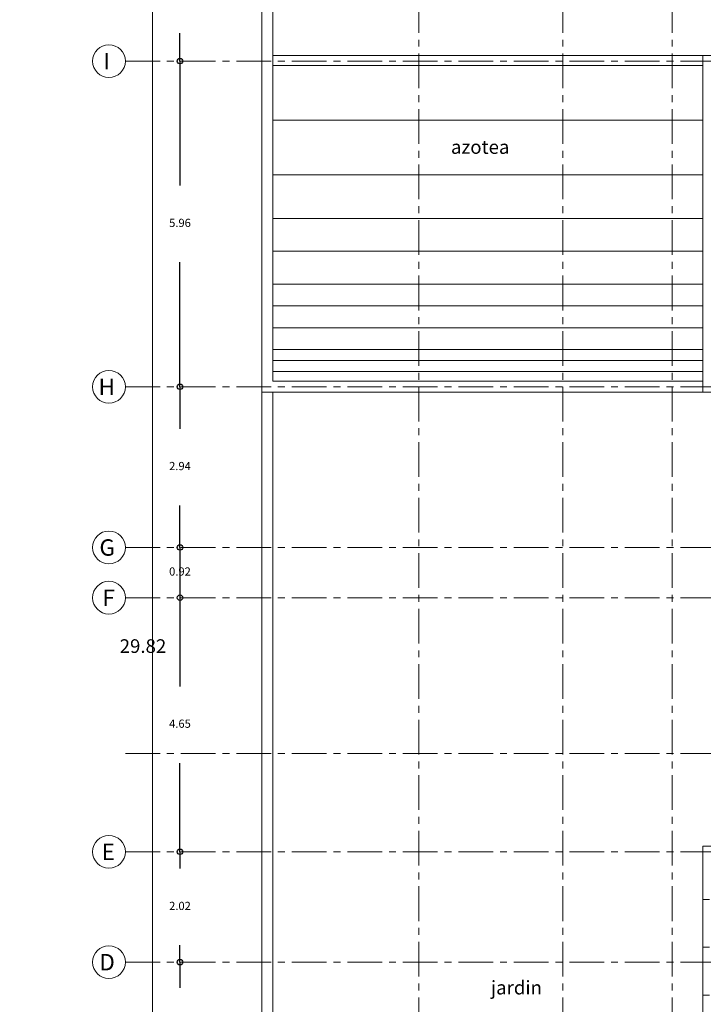
# Model space of a CAD drawing. Units: millimetres. Extents: x 954 to 1457, y 1085 to 1351.
# Drawn here: x 1379 to 1391, y 1189 to 1207 of the extents above; entities that cross this region are included whole.
import ezdxf

# ---------------------------------------------------------------- set-up
doc = ezdxf.new("R2010")
doc.units = ezdxf.units.MM
for name, pattern in [('ACAD_ISO02W100', [15, 12, -3]), ('CENTERX2', [101.6, 63.5, -12.7, 12.7, -12.7]), ('HIDDEN', [9.525, 6.35, -3.175])]:
    doc.linetypes.add(name, pattern=pattern)
for name, color, linetype, lineweight in [('Cotas', 7, 'Continuous', 5), ('Ejes', 2, 'CENTERX2', 9), ('Muros', 15, 'Continuous', 15), ('Muros de carga', 5, 'Continuous', 9), ('Nomenclatura', 13, 'Continuous', 13), ('Nomenclaturas', 13, 'Continuous', 13), ('PISOS', 7, 'Continuous', 13), ('Vigueria', 13, 'ACAD_ISO02W100', 13)]:
    doc.layers.add(name, color=color, linetype=linetype, lineweight=lineweight)
doc.styles.add('STYLUSBT', font='swissko.ttf')
doc.styles.add('technic', font='technic_.ttf')
doc.dimstyles.new('ISO-25', dxfattribs={"dimtxt": 0.15, "dimasz": 0.1, "dimexe": 0.25, "dimexo": 0.25, "dimtad": 0, "dimtih": 1, "dimtoh": 1, "dimdsep": 46, "dimtxsty": 'technic', "dimblk": 'ORIGIN', "dimcen": 0, "dimclre": 2, "dimazin": 0, "dimtfac": 1, "dimtix": 1, "dimtmove": 0, "dimatfit": 3, "dimldrblk": 'ORIGIN', "dimfxl": 1, "dimarcsym": 0})

# ---------------------------------------------------------------- blocks, each defined once
blk = doc.blocks.new('_Origin')
at = {"color": 0, "linetype": 'ByBlock', "lineweight": -2}
blk.add_line((0, 0), (-1, 0), dxfattribs=at)
blk.add_circle((0, 0), 0.5, dxfattribs=at)
blk = doc.blocks.new('*D462')
at = {"layer": 'Cotas', "color": 0, "lineweight": -2, "transparency": 16777216}
for p, q in [((1381.523, 1209.195), (1381.523, 1209.295)), ((1381.523, 1209.095), (1381.523, 1208.583)), ((1381.523, 1206.665), (1381.523, 1207.176)), ((1381.523, 1206.565), (1381.523, 1206.465))]:
    blk.add_line(p, q, dxfattribs=at)
at = {"layer": 'DEFPOINTS', "color": 0, "transparency": 16777216}
for p in [(1381.523, 1209.095), (1381.523, 1206.665), (1381.523, 1206.665)]:
    blk.add_point(p, dxfattribs=at)
at = {"layer": 'Cotas', "color": 0, "lineweight": -2, "transparency": 16777216, "xscale": 0.1, "yscale": 0.1, "zscale": 0.1}
for p, rotation in [((1381.523, 1209.095), 270), ((1381.523, 1206.665), 90)]:
    blk.add_blockref('_Origin', p, dxfattribs=dict(at, rotation=rotation))
at = {"layer": 'Cotas', "color": 0, "transparency": 16777216, "insert": (1381.523, 1207.88), "char_height": 0.15, "attachment_point": 5, "style": 'technic'}
blk.add_mtext('2.43', dxfattribs=at)
blk = doc.blocks.new('*D464')
at = {"layer": 'Cotas', "color": 0, "lineweight": -2, "transparency": 16777216}
for p, q in [((1381.523, 1206.565), (1381.523, 1204.387)), ((1381.523, 1200.805), (1381.523, 1202.983))]:
    blk.add_line(p, q, dxfattribs=at)
at = {"layer": 'DEFPOINTS', "color": 0, "transparency": 16777216}
for p in [(1381.523, 1206.665), (1381.523, 1200.705), (1381.523, 1200.705)]:
    blk.add_point(p, dxfattribs=at)
at = {"layer": 'Cotas', "color": 0, "lineweight": -2, "transparency": 16777216, "xscale": 0.1, "yscale": 0.1, "zscale": 0.1}
for p, rotation in [((1381.523, 1206.665), 90), ((1381.523, 1200.705), 270)]:
    blk.add_blockref('_Origin', p, dxfattribs=dict(at, rotation=rotation))
at = {"layer": 'Cotas', "color": 0, "transparency": 16777216, "insert": (1381.523, 1203.685), "char_height": 0.15, "attachment_point": 5, "style": 'technic'}
blk.add_mtext('5.96', dxfattribs=at)
blk = doc.blocks.new('*D465')
at = {"layer": 'Cotas', "color": 0, "lineweight": -2, "transparency": 16777216}
for p, q in [((1381.523, 1200.605), (1381.523, 1199.936)), ((1381.523, 1197.865), (1381.523, 1198.533))]:
    blk.add_line(p, q, dxfattribs=at)
at = {"layer": 'DEFPOINTS', "color": 0, "transparency": 16777216}
for p in [(1381.523, 1200.705), (1381.523, 1197.765), (1381.523, 1197.765)]:
    blk.add_point(p, dxfattribs=at)
at = {"layer": 'Cotas', "color": 0, "lineweight": -2, "transparency": 16777216, "xscale": 0.1, "yscale": 0.1, "zscale": 0.1}
for p, rotation in [((1381.523, 1200.705), 90), ((1381.523, 1197.765), 270)]:
    blk.add_blockref('_Origin', p, dxfattribs=dict(at, rotation=rotation))
at = {"layer": 'Cotas', "color": 0, "transparency": 16777216, "insert": (1381.523, 1199.235), "char_height": 0.15, "attachment_point": 5, "style": 'technic'}
blk.add_mtext('2.94', dxfattribs=at)
blk = doc.blocks.new('*D466')
at = {"layer": 'Cotas', "color": 0, "lineweight": -2, "transparency": 16777216}
for p, q in [((1381.523, 1197.865), (1381.523, 1197.965)), ((1381.523, 1197.765), (1381.523, 1196.845)), ((1381.523, 1196.745), (1381.523, 1196.645))]:
    blk.add_line(p, q, dxfattribs=at)
at = {"layer": 'DEFPOINTS', "color": 0, "transparency": 16777216}
for p in [(1381.523, 1197.765), (1381.523, 1196.845), (1381.523, 1196.845)]:
    blk.add_point(p, dxfattribs=at)
at = {"layer": 'Cotas', "color": 0, "lineweight": -2, "transparency": 16777216, "xscale": 0.1, "yscale": 0.1, "zscale": 0.1}
for p, rotation in [((1381.523, 1197.765), 270), ((1381.523, 1196.845), 90)]:
    blk.add_blockref('_Origin', p, dxfattribs=dict(at, rotation=rotation))
at = {"layer": 'Cotas', "color": 0, "transparency": 16777216, "insert": (1381.523, 1197.305), "char_height": 0.15, "attachment_point": 5, "style": 'technic'}
blk.add_mtext('0.92', dxfattribs=at)
blk = doc.blocks.new('*D467')
at = {"layer": 'Cotas', "color": 0, "lineweight": -2, "transparency": 16777216}
for p, q in [((1381.523, 1196.745), (1381.523, 1195.222)), ((1381.523, 1192.295), (1381.523, 1193.818))]:
    blk.add_line(p, q, dxfattribs=at)
at = {"layer": 'DEFPOINTS', "color": 0, "transparency": 16777216}
for p in [(1381.523, 1196.845), (1381.523, 1192.195), (1381.523, 1192.195)]:
    blk.add_point(p, dxfattribs=at)
at = {"layer": 'Cotas', "color": 0, "lineweight": -2, "transparency": 16777216, "xscale": 0.1, "yscale": 0.1, "zscale": 0.1}
for p, rotation in [((1381.523, 1196.845), 90), ((1381.523, 1192.195), 270)]:
    blk.add_blockref('_Origin', p, dxfattribs=dict(at, rotation=rotation))
at = {"layer": 'Cotas', "color": 0, "transparency": 16777216, "insert": (1381.523, 1194.52), "char_height": 0.15, "attachment_point": 5, "style": 'technic'}
blk.add_mtext('4.65', dxfattribs=at)
blk = doc.blocks.new('*D468')
at = {"layer": 'Cotas', "color": 0, "lineweight": -2, "transparency": 16777216}
for p, q in [((1381.523, 1192.295), (1381.523, 1192.395)), ((1381.523, 1192.195), (1381.523, 1191.886)), ((1381.523, 1190.175), (1381.523, 1190.484)), ((1381.523, 1190.075), (1381.523, 1189.975))]:
    blk.add_line(p, q, dxfattribs=at)
at = {"layer": 'DEFPOINTS', "color": 0, "transparency": 16777216}
for p in [(1381.523, 1192.195), (1381.523, 1190.175), (1381.523, 1190.175)]:
    blk.add_point(p, dxfattribs=at)
at = {"layer": 'Cotas', "color": 0, "lineweight": -2, "transparency": 16777216, "xscale": 0.1, "yscale": 0.1, "zscale": 0.1}
for p, rotation in [((1381.523, 1192.195), 270), ((1381.523, 1190.175), 90)]:
    blk.add_blockref('_Origin', p, dxfattribs=dict(at, rotation=rotation))
at = {"layer": 'Cotas', "color": 0, "transparency": 16777216, "insert": (1381.523, 1191.185), "char_height": 0.15, "attachment_point": 5, "style": 'technic'}
blk.add_mtext('2.02', dxfattribs=at)
blk = doc.blocks.new('*D469')
at = {"layer": 'Cotas', "color": 0, "lineweight": -2, "transparency": 16777216}
for p, q in [((1381.523, 1190.275), (1381.523, 1190.375)), ((1381.523, 1190.175), (1381.523, 1189.703)), ((1381.523, 1187.825), (1381.523, 1188.296)), ((1381.523, 1187.725), (1381.523, 1187.625))]:
    blk.add_line(p, q, dxfattribs=at)
at = {"layer": 'DEFPOINTS', "color": 0, "transparency": 16777216}
for p in [(1381.523, 1190.175), (1381.523, 1187.825), (1381.523, 1187.825)]:
    blk.add_point(p, dxfattribs=at)
at = {"layer": 'Cotas', "color": 0, "lineweight": -2, "transparency": 16777216, "xscale": 0.1, "yscale": 0.1, "zscale": 0.1}
for p, rotation in [((1381.523, 1190.175), 270), ((1381.523, 1187.825), 90)]:
    blk.add_blockref('_Origin', p, dxfattribs=dict(at, rotation=rotation))
at = {"layer": 'Cotas', "color": 0, "transparency": 16777216, "insert": (1381.523, 1189), "char_height": 0.15, "attachment_point": 5, "style": 'technic'}
blk.add_mtext('2.35', dxfattribs=at)

msp = doc.modelspace()

# ---------------------------------------------------------------- linework, layer by layer
at = {"layer": 'Cotas', "linetype": 'Continuous'}
msp.add_lwpolyline([(1381.0229, 1181.4949), (1381.0229, 1211.4149)], dxfattribs=at)
msp.add_circle((1323.6292, 1217.9081), 133.3757, dxfattribs=at)
at = {"layer": 'Ejes', "ltscale": 0.01}
for points in [[(1385.8929, 1213.9149), (1385.8929, 1178.9949)], [(1388.5329, 1213.9149), (1388.5329, 1178.9949)], [(1390.5329, 1213.9149), (1390.5329, 1178.9949)], [(1380.5229, 1206.6649), (1405.5429, 1206.6649)], [(1380.5229, 1200.7049), (1395.0779, 1200.7049)], [(1380.5229, 1197.7649), (1405.5429, 1197.7649)], [(1380.5229, 1196.8449), (1405.5429, 1196.8449)], [(1380.5229, 1193.9949), (1405.5429, 1193.9949)], [(1380.5229, 1192.1949), (1405.5429, 1192.1949)], [(1380.5229, 1190.1749), (1405.5429, 1190.1749)]]:
    msp.add_lwpolyline(points, dxfattribs=at)
at = {"layer": 'Ejes', "color": 15, "linetype": 'Continuous'}
for centre in [(1380.2229, 1206.6649), (1380.2229, 1200.7049), (1380.2229, 1197.7649), (1380.2229, 1196.8449), (1380.2229, 1192.1949), (1380.2229, 1190.1749)]:
    msp.add_circle(centre, 0.3, dxfattribs=at)
at = {"layer": 'Muros', "linetype": 'Continuous'}
for p, q in [((1383.2229, 1200.8049), (1391.0929, 1200.8049)), ((1391.0929, 1200.6049), (1383.2229, 1200.6049))]:
    msp.add_line(p, q, dxfattribs=at)
for points in [[(1396.3129, 1206.7649), (1396.1129, 1206.7649), (1396.1129, 1211.1249), (1388.6329, 1211.1249), (1388.6329, 1208.9949), (1383.2229, 1208.9949), (1383.2229, 1200.8049), (1391.0929, 1200.8049), (1391.0929, 1200.8049), (1391.0929, 1200.6049), (1391.0929, 1200.6049), (1383.0229, 1200.6049), (1383.0229, 1209.1949), (1388.4329, 1209.1949), (1388.4329, 1211.3249)], [(1391.0929, 1206.7649), (1383.2229, 1206.7649)], [(1391.0929, 1206.5849), (1383.2229, 1206.5849)], [(1391.0929, 1205.5849), (1383.2229, 1205.5849)], [(1391.0929, 1204.5849), (1383.2229, 1204.5849)], [(1391.0929, 1203.7849), (1383.2229, 1203.7849)], [(1391.0929, 1203.1849), (1383.2229, 1203.1849)], [(1391.0929, 1202.5849), (1383.2229, 1202.5849)], [(1391.0929, 1202.1849), (1383.2229, 1202.1849)], [(1391.0929, 1201.7849), (1383.2229, 1201.7849)], [(1391.0929, 1201.3849), (1383.2229, 1201.3849)], [(1391.0929, 1201.1849), (1383.2229, 1201.1849)], [(1391.0929, 1200.9849), (1383.2229, 1200.9849)], [(1383.0229, 1192.2949), (1383.0229, 1187.2249)], [(1383.2229, 1187.4249), (1383.2229, 1192.2949)]]:
    msp.add_lwpolyline(points, dxfattribs=at)
at = {"layer": 'Muros', "linetype": 'Continuous', "lineweight": 5}
for points in [[(1383.0229, 1200.6049), (1383.0229, 1192.2949)], [(1383.2229, 1200.6049), (1383.2229, 1192.2949)]]:
    msp.add_lwpolyline(points, dxfattribs=at)
at = {"layer": 'Muros de carga', "linetype": 'Continuous'}
msp.add_lwpolyline([(1396.3129, 1204.7949), (1396.3129, 1206.5649), (1396.3129, 1206.5649), (1397.2129, 1206.5649), (1397.2129, 1206.0649), (1397.4129, 1206.0649), (1397.4129, 1206.7649), (1391.0929, 1206.7649), (1391.0929, 1200.6049), (1391.2929, 1200.6049), (1391.2929, 1206.5649), (1396.1129, 1206.5649), (1396.1129, 1206.5649), (1396.1129, 1203.6449), (1396.3129, 1203.6449), (1396.3129, 1204.7949)], dxfattribs=at)
at = {"layer": 'PISOS', "linetype": 'HIDDEN'}
msp.add_lwpolyline([(1391.0929, 1192.2949), (1392.8129, 1192.2949)], dxfattribs=at)
at = {"layer": 'PISOS', "linetype": 'Continuous'}
msp.add_lwpolyline([(1391.0929, 1192.2949), (1391.0929, 1187.7349)], dxfattribs=at)
at = {"layer": 'Vigueria', "ltscale": 0.01}
for points in [[(1391.0929, 1191.3209), (1392.9129, 1191.3209)], [(1391.0929, 1190.4469), (1392.9129, 1190.4469)], [(1391.0929, 1189.5729), (1392.9129, 1189.5729)]]:
    msp.add_lwpolyline(points, dxfattribs=at)

# ---------------------------------------------------------------- texts
at = {"layer": 'Ejes', "insert": (1380.8455, 1195.9592), "char_height": 0.25, "width": 2.075599, "attachment_point": 5, "style": 'STYLUSBT'}
msp.add_mtext('{\\f@Arial Unicode MS|b0|i0|c0|p34;29.82}', dxfattribs=at)
at = {"layer": 'Nomenclatura', "char_height": 0.25, "attachment_point": 5, "style": 'STYLUSBT'}
for s, insert, width in [('{\\fStylus BT|b0|i0|c0|p34;azotea}', (1387.0176, 1205.0933), 866.124694), ('{\\fStylus BT|b0|i0|c0|p34;jardin}', (1387.6817, 1189.7091), 2.289578)]:
    msp.add_mtext(s, dxfattribs=dict(at, insert=insert, width=width))
at = {"layer": 'Nomenclaturas', "char_height": 0.3, "width": 0.6082, "attachment_point": 3}
for s, insert in [('{\\fSwis721 BdCnOul BT|b0|i0|c0|p82;I}', (1380.2418, 1206.8137)), ('{\\fSwis721 BdCnOul BT|b0|i0|c0|p82;H}', (1380.3309, 1200.8537)), ('{\\fSwis721 BdCnOul BT|b0|i0|c0|p82;H}', (1380.3309, 1200.8537)), ('{\\fSwis721 BdCnOul BT|b0|i0|c0|p82;G}', (1380.3309, 1197.9137)), ('{\\fSwis721 BdCnOul BT|b0|i0|c0|p82;G}', (1380.3309, 1197.9137)), ('{\\fSwis721 BdCnOul BT|b0|i0|c0|p82;F}', (1380.3309, 1196.9937)), ('{\\fSwis721 BdCnOul BT|b0|i0|c0|p82;F}', (1380.3309, 1196.9937)), ('{\\fSwis721 BdCnOul BT|b0|i0|c0|p82;E}', (1380.3309, 1192.3437)), ('{\\fSwis721 BdCnOul BT|b0|i0|c0|p82;E}', (1380.3309, 1192.3437)), ('{\\fSwis721 BdCnOul BT|b0|i0|c0|p82;D}', (1380.3309, 1190.3237)), ('{\\fSwis721 BdCnOul BT|b0|i0|c0|p82;D}', (1380.3309, 1190.3237))]:
    msp.add_mtext(s, dxfattribs=dict(at, insert=insert))

# ---------------------------------------------------------------- dimensions: what is measured, and where the dimension line sits
at = {"layer": 'Cotas'}
for base, p1, p2, picture, middle in [((1381.5229, 1206.6649), (1381.5229, 1209.0949), (1381.5229, 1206.6649), '*D462', (1381.5229, 1207.8799)), ((1381.5229, 1200.7049), (1381.5229, 1206.6649), (1381.5229, 1200.7049), '*D464', (1381.5229, 1203.6849)), ((1381.5229, 1197.7649), (1381.5229, 1200.7049), (1381.5229, 1197.7649), '*D465', (1381.5229, 1199.2349)), ((1381.5229, 1196.8449), (1381.5229, 1197.7649), (1381.5229, 1196.8449), '*D466', (1381.5229, 1197.3049)), ((1381.5229, 1192.1949), (1381.5229, 1196.8449), (1381.5229, 1192.1949), '*D467', (1381.5229, 1194.5199)), ((1381.5229, 1190.1749), (1381.5229, 1192.1949), (1381.5229, 1190.1749), '*D468', (1381.5229, 1191.1849)), ((1381.5229, 1187.8249), (1381.5229, 1190.1749), (1381.5229, 1187.8249), '*D469', (1381.5229, 1188.9999))]:
    dim = msp.add_linear_dim(base=base, p1=p1, p2=p2, angle=270, dimstyle='ISO-25', override={"dimdec": 3}, dxfattribs=at)
    dim.commit()
    dim.dimension.update_dxf_attribs({"geometry": picture, "text_midpoint": middle})

doc.saveas('drawing.dxf')
